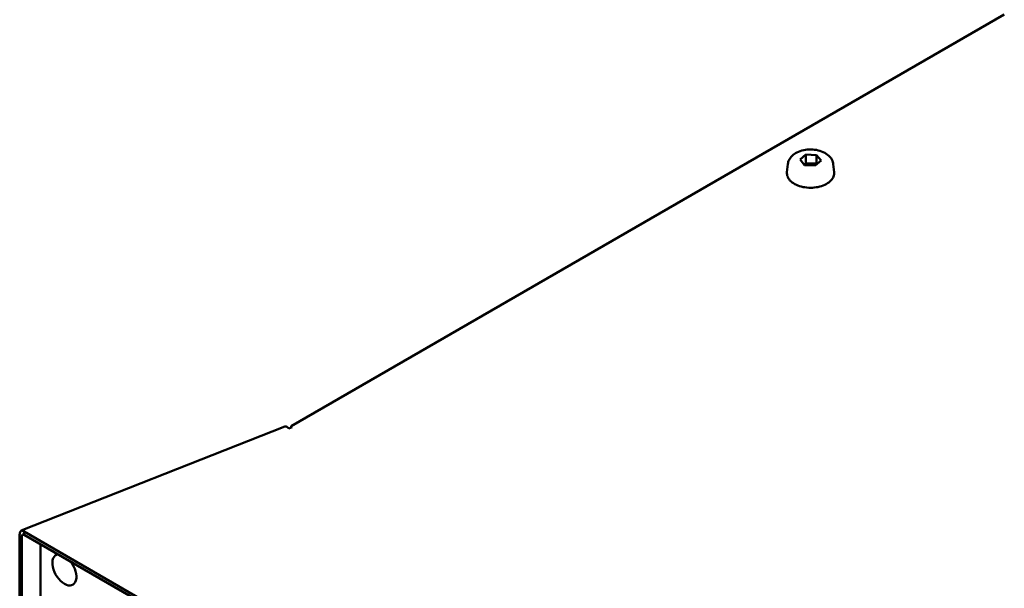
# Model space of a CAD drawing. Units: millimetres. Extents: x 0 to 4158, y 0 to 2940.
# Drawn here: x 2959 to 3083, y 1160 to 1232 of the extents above; entities that cross this region are included whole.
import ezdxf

# ---------------------------------------------------------------- set-up
doc = ezdxf.new("R2010")
doc.units = ezdxf.units.MM
doc.header["$LTSCALE"] = 7
doc.layers.add('Visible (ISO)', color=7, linetype='Continuous', lineweight=50)

msp = doc.modelspace()

# ---------------------------------------------------------------- linework, layer by layer
at = {"layer": 'Visible (ISO)'}
for p, q in [((2993.1, 1180.71), (3082.9, 1232.56)), ((3057.18, 1214.29), (3057.93, 1214.92)), ((3057.93, 1214.92), (3059.25, 1214.86)), ((3057.93, 1214.92), (3057.93, 1213.86)), ((3059.25, 1214.86), (3059.83, 1214.17)), ((3059.25, 1214.86), (3059.25, 1213.8)), ((3055.65, 1213.73), (3055.54, 1212.72)), ((3057.75, 1213.59), (3057.18, 1214.29)), ((3057.7, 1213.66), (3057.93, 1213.86)), ((3059.08, 1213.54), (3057.75, 1213.59)), ((3057.93, 1213.86), (3059.25, 1213.8)), ((3059.83, 1214.17), (3059.08, 1213.54)), ((3059.25, 1213.8), (3059.31, 1213.73)), ((3061.36, 1213.73), (3061.47, 1212.72)), ((2992.32, 1180.66), (2959.14, 1167.56)), ((2992.82, 1180.43), (2992.68, 1180.55)), ((2993.24, 1180.59), (2992.82, 1180.43)), ((2993.1, 1180.71), (2993.24, 1180.59)), ((2993.1, 1180.53), (2993.1, 1180.71)), ((2958.94, 1167.1), (2958.94, 1155.11)), ((2959.23, 1154.95), (2959.23, 1166.86)), ((3074.06, 1101.31), (2959.51, 1167.44)), ((2959.51, 1167.03), (2959.51, 1167.44)), ((3074.06, 1100.9), (2959.51, 1167.03)), ((2961.56, 1165.85), (2961.56, 1153.6))]:
    msp.add_line(p, q, dxfattribs=at)
for centre, major_axis, ratio, start_param, end_param in [((2992.68, 1179.73), (-0.367, 0.93), 0.461062, 5.574768, 6.283185), ((2959.51, 1166.62), (-0.367, 0.93), 0.461062, 5.574768, 7.145565), ((2959.51, 1166.62), (-0.184, 0.465), 0.461062, 5.574768, 7.145565), ((2964.57, 1162.61), (-1.07, 1.86), 0.57735, 6.035293, 8.63938), ((2964.57, 1162.61), (1.07, -1.86), 0.57735, 5.497787, 8.101874)]:
    msp.add_ellipse(centre, major_axis=major_axis, ratio=ratio, start_param=start_param, end_param=end_param, dxfattribs=at)
for points, knots in [([(3055.65, 1213.73), (3055.67, 1213.92), (3055.72, 1214.11), (3055.9, 1214.46), (3056.03, 1214.62), (3056.36, 1214.94), (3056.57, 1215.08), (3057.06, 1215.32), (3057.35, 1215.42), (3057.94, 1215.54), (3058.25, 1215.57), (3058.87, 1215.56), (3059.17, 1215.53), (3059.76, 1215.39), (3060.04, 1215.29), (3060.55, 1215.01), (3060.78, 1214.84), (3061.13, 1214.43), (3061.25, 1214.21), (3061.34, 1213.89), (3061.35, 1213.81), (3061.36, 1213.73)], [1.556248, 1.556248, 1.556248, 1.556248, 1.778736, 1.778736, 2.033977, 2.033977, 2.355437, 2.355437, 2.722208, 2.722208, 3.088363, 3.088363, 3.451032, 3.451032, 3.817944, 3.817944, 4.18245, 4.18245, 4.481492, 4.481492, 4.574034, 4.574034, 4.574034, 4.574034]), ([(3061.47, 1212.72), (3061.49, 1212.54), (3061.46, 1212.35), (3061.33, 1211.99), (3061.22, 1211.81), (3060.92, 1211.49), (3060.71, 1211.33), (3060.24, 1211.08), (3059.96, 1210.97), (3059.37, 1210.82), (3059.06, 1210.77), (3058.43, 1210.74), (3058.11, 1210.76), (3057.49, 1210.85), (3057.19, 1210.92), (3056.65, 1211.13), (3056.4, 1211.26), (3055.99, 1211.58), (3055.82, 1211.76), (3055.6, 1212.15), (3055.54, 1212.35), (3055.53, 1212.61), (3055.53, 1212.67), (3055.54, 1212.72)], [4.574034, 4.574034, 4.574034, 4.574034, 4.844433, 4.844433, 5.128368, 5.128368, 5.450493, 5.450493, 5.787614, 5.787614, 6.123045, 6.123045, 6.456517, 6.456517, 6.790672, 6.790672, 7.127493, 7.127493, 7.460898, 7.460898, 7.760174, 7.760174, 7.839434, 7.839434, 7.839434, 7.839434])]:
    msp.add_open_spline(points, degree=3, knots=knots, dxfattribs=at)

doc.saveas('drawing.dxf')
